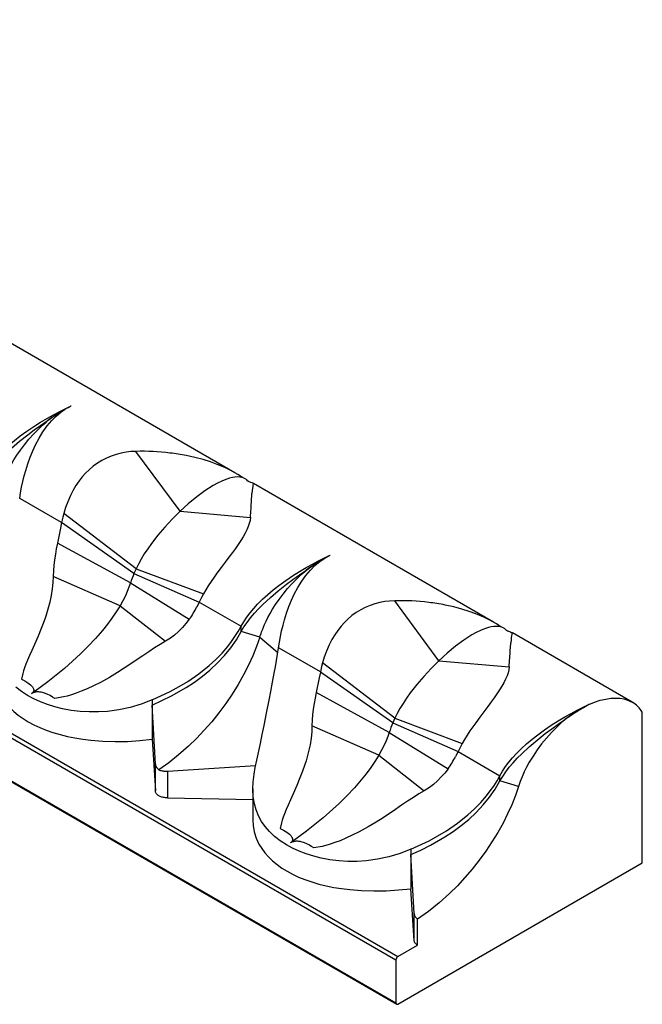
# Model space of a CAD drawing. Units: inches. Extents: x 3 to 254, y -166 to -22.
# Drawn here: x 143 to 164, y -166 to -133 of the extents above; entities that cross this region are included whole.
import ezdxf

# ---------------------------------------------------------------- set-up
doc = ezdxf.new("R2010")
doc.units = ezdxf.units.IN
doc.header["$MEASUREMENT"] = 0
doc.layers.add('8500-12', color=7, linetype='Continuous')

msp = doc.modelspace()

# ---------------------------------------------------------------- linework, layer by layer
at = {"layer": '8500-12', "linetype": 'Continuous'}
for p, q in [((155.503, -164.957), (12.924, -82.64)), ((12.995, -82.517), (155.574, -164.835)), ((12.924, -84.11), (155.503, -166.427)), ((12.945, -84.155), (155.524, -166.473)), ((149.952, -148.17), (141.691, -143.4)), ((143.658, -146.271), (143.503, -146.38)), ((148.068, -149.501), (146.551, -147.437)), ((149.616, -147.997), (149.348, -147.884)), ((149.801, -148.088), (149.616, -147.997)), ((149.952, -148.17), (149.801, -148.088)), ((150.054, -148.231), (149.952, -148.17)), ((150.217, -148.34), (150.054, -148.231)), ((150.337, -148.395), (150.356, -148.409)), ((150.406, -148.463), (150.356, -148.409)), ((150.59, -148.559), (150.581, -148.596)), ((150.595, -148.546), (150.59, -148.559)), ((150.601, -148.545), (150.595, -148.546)), ((150.603, -148.546), (150.601, -148.545)), ((158.863, -153.315), (150.602, -148.545)), ((142.576, -149.071), (142.548, -149.054)), ((143.991, -149.888), (142.576, -149.071)), ((148.068, -149.501), (150.492, -149.712)), ((144.032, -149.705), (143.991, -149.889)), ((144.068, -149.573), (144.032, -149.705)), ((146.553, -151.483), (144.066, -149.572)), ((143.951, -150.086), (143.846, -150.597)), ((143.991, -149.889), (143.951, -150.086)), ((146.483, -151.641), (143.991, -149.889)), ((146.361, -151.969), (143.846, -150.597)), ((143.708, -151.534), (143.702, -151.747)), ((146.553, -151.483), (146.483, -151.641)), ((146.553, -151.483), (148.873, -152.347)), ((152.569, -151.416), (152.414, -151.525)), ((146.003, -152.753), (143.702, -151.747)), ((146.483, -151.641), (148.731, -152.626)), ((146.361, -151.969), (148.388, -153.22)), ((148.811, -152.464), (148.731, -152.626)), ((148.874, -152.347), (148.811, -152.464)), ((143.583, -152.632), (143.497, -152.948)), ((146.003, -152.753), (147.565, -153.977)), ((148.731, -152.626), (148.648, -152.798)), ((148.731, -152.627), (150.175, -153.461)), ((156.979, -154.646), (155.463, -152.582)), ((158.527, -153.142), (158.259, -153.029)), ((158.712, -153.232), (158.527, -153.142)), ((158.864, -153.315), (158.712, -153.232)), ((150.175, -153.638), (150.175, -153.46)), ((158.965, -153.376), (158.864, -153.315)), ((159.128, -153.485), (158.965, -153.376)), ((159.248, -153.54), (159.267, -153.554)), ((159.317, -153.608), (159.267, -153.554)), ((147.745, -153.864), (147.565, -153.977)), ((150.818, -153.83), (150.175, -153.638)), ((150.814, -153.839), (150.817, -153.829)), ((150.816, -153.829), (151.435, -154.358)), ((159.501, -153.704), (159.492, -153.741)), ((159.507, -153.691), (159.501, -153.704)), ((159.512, -153.69), (159.507, -153.691)), ((159.514, -153.691), (159.512, -153.69)), ((163.643, -156.075), (159.513, -153.69)), ((151.487, -154.216), (151.459, -154.199)), ((152.903, -155.033), (151.487, -154.216)), ((146.784, -154.48), (146.493, -154.678)), ((152.943, -154.85), (152.902, -155.034)), ((152.979, -154.718), (152.943, -154.85)), ((155.464, -156.628), (152.977, -154.717)), ((156.979, -154.646), (159.403, -154.857)), ((142.65, -155.082), (142.612, -155.283)), ((152.862, -155.231), (152.757, -155.742)), ((152.902, -155.034), (152.862, -155.231)), ((155.394, -156.786), (152.902, -155.034)), ((142.998, -155.751), (142.96, -155.777)), ((143.006, -155.753), (142.96, -155.777)), ((143.014, -155.722), (142.997, -155.744)), ((143.031, -155.728), (142.998, -155.751)), ((143.034, -155.726), (143.005, -155.753)), ((143.041, -155.739), (143.006, -155.753)), ((144.057, -155.894), (143.762, -155.947)), ((155.273, -157.114), (152.757, -155.742)), ((147.107, -155.993), (147.107, -156.171)), ((147.221, -158.208), (147.107, -156.171)), ((147.107, -156.171), (147.107, -157.351)), ((155.464, -156.628), (155.394, -156.786)), ((155.464, -156.628), (157.785, -157.492)), ((161.442, -156.588), (161.326, -156.67)), ((163.988, -161.61), (163.988, -156.415)), ((152.62, -156.679), (152.613, -156.891)), ((154.914, -157.898), (152.613, -156.891)), ((155.394, -156.786), (157.643, -157.771)), ((155.273, -157.114), (157.299, -158.364)), ((147.107, -157.351), (147.221, -159.13)), ((157.722, -157.609), (157.643, -157.771)), ((157.785, -157.492), (157.722, -157.609)), ((152.495, -157.777), (152.408, -158.093)), ((154.914, -157.898), (156.477, -159.122)), ((157.643, -157.771), (157.559, -157.943)), ((157.642, -157.772), (159.086, -158.605)), ((147.221, -159.13), (147.221, -158.208)), ((147.632, -158.445), (150.673, -158.255)), ((147.632, -158.445), (147.632, -159.367)), ((159.086, -158.782), (159.086, -158.605)), ((156.656, -159.009), (156.477, -159.122)), ((159.728, -158.975), (159.086, -158.782)), ((150.579, -159.061), (150.579, -160.139)), ((147.632, -159.367), (150.579, -159.43)), ((155.695, -159.625), (155.404, -159.823)), ((151.561, -160.226), (151.523, -160.428)), ((151.909, -160.896), (151.871, -160.922)), ((151.917, -160.897), (151.871, -160.922)), ((151.925, -160.866), (151.908, -160.889)), ((151.942, -160.873), (151.909, -160.896)), ((151.945, -160.871), (151.917, -160.898)), ((151.952, -160.884), (151.917, -160.897)), ((152.969, -161.039), (152.673, -161.092)), ((156.018, -161.137), (156.018, -161.315)), ((156.133, -163.353), (156.018, -161.315)), ((156.018, -161.315), (156.018, -162.496)), ((155.574, -166.468), (163.988, -161.61)), ((156.133, -164.275), (156.018, -162.496)), ((156.133, -164.275), (156.133, -163.353)), ((156.252, -164.443), (156.252, -163.545)), ((155.574, -164.835), (156.252, -164.443)), ((155.503, -164.957), (155.503, -166.427))]:
    msp.add_line(p, q, dxfattribs=at)
for points in [[(141.264, -148.315, 0), (141.356, -148.156, 0), (141.459, -148, 0), (141.574, -147.847, 0), (141.698, -147.699, 0), (141.829, -147.555, 0), (142.001, -147.382, 0), (142.182, -147.216, 0), (142.371, -147.058, 0), (142.564, -146.906, 0), (142.796, -146.738, 0), (143.031, -146.58, 0), (143.267, -146.431, 0), (143.502, -146.292, 0), (143.717, -146.173, 0), (143.928, -146.061, 0), (144.132, -145.96, 0), (144.325, -145.867, 0)], [(142.547, -149.056, 0), (142.578, -148.862, 0), (142.614, -148.667, 0), (142.657, -148.472, 0), (142.704, -148.28, 0), (142.757, -148.09, 0), (142.829, -147.861, 0), (142.91, -147.637, 0), (142.998, -147.42, 0), (143.094, -147.212, 0), (143.216, -146.981, 0), (143.349, -146.764, 0), (143.494, -146.561, 0), (143.649, -146.377, 0), (143.803, -146.222, 0), (143.967, -146.084, 0), (144.142, -145.965, 0), (144.325, -145.867, 0)], [(143.657, -146.271, 0), (143.684, -146.251, 0), (143.786, -146.179, 0), (143.872, -146.121, 0), (143.943, -146.075, 0), (144.003, -146.039, 0), (144.055, -146.008, 0), (144.098, -145.983, 0), (144.134, -145.964, 0), (144.217, -145.921, 0), (144.275, -145.892, 0), (144.312, -145.874, 0), (144.321, -145.869, 0), (144.324, -145.868, 0), (144.325, -145.868, 0), (144.325, -145.867, 0), (144.325, -145.867, 0)], [(141.264, -148.493, 0), (141.357, -148.337, 0), (141.465, -148.181, 0), (141.586, -148.024, 0), (141.718, -147.869, 0), (141.862, -147.713, 0), (142.015, -147.56, 0), (142.271, -147.322, 0), (142.543, -147.09, 0), (142.826, -146.865, 0), (143.047, -146.7, 0), (143.269, -146.541, 0), (143.49, -146.389, 0), (143.513, -146.373, 0)], [(141.909, -148.675, 0), (141.91, -148.672, 0), (141.919, -148.644, 0), (141.946, -148.564, 0), (141.968, -148.506, 0), (141.995, -148.435, 0), (142.029, -148.351, 0), (142.071, -148.253, 0), (142.123, -148.142, 0), (142.185, -148.017, 0), (142.26, -147.879, 0), (142.348, -147.728, 0), (142.451, -147.564, 0), (142.571, -147.39, 0), (142.708, -147.207, 0), (142.864, -147.017, 0), (143.034, -146.829, 0), (143.192, -146.669, 0), (143.335, -146.536, 0), (143.46, -146.427, 0), (143.567, -146.34, 0), (143.657, -146.271, 0)], [(146.551, -147.437, 0), (146.374, -147.446, 0), (146.212, -147.465, 0), (146.04, -147.496, 0), (145.869, -147.54, 0), (145.701, -147.597, 0), (145.539, -147.665, 0), (145.381, -147.747, 0), (145.227, -147.841, 0), (145.078, -147.949, 0), (144.936, -148.069, 0), (144.818, -148.184, 0), (144.703, -148.313, 0), (144.592, -148.455, 0), (144.486, -148.609, 0), (144.387, -148.774, 0), (144.295, -148.954, 0), (144.201, -149.169, 0), (144.126, -149.374, 0), (144.066, -149.572, 0)], [(149.348, -147.884, 0), (149.116, -147.8, 0), (148.861, -147.721, 0), (148.584, -147.648, 0), (148.285, -147.583, 0)], [(150.144, -148.325, 0), (150.127, -148.323, 0), (150.046, -148.318, 0), (149.961, -148.322, 0), (149.872, -148.335, 0), (149.778, -148.357, 0), (149.644, -148.4, 0), (149.503, -148.457, 0), (149.356, -148.528, 0), (149.206, -148.612, 0), (148.927, -148.79, 0), (148.642, -149.001, 0), (148.354, -149.24, 0), (148.068, -149.501, 0)], [(150.598, -148.544, 0), (150.551, -148.525, 0), (150.512, -148.509, 0), (150.48, -148.496, 0), (150.455, -148.485, 0), (150.44, -148.478, 0), (150.428, -148.472, 0), (150.419, -148.468, 0), (150.413, -148.465, 0), (150.409, -148.463, 0), (150.407, -148.463, 0), (150.406, -148.463, 0), (150.406, -148.463, 0)], [(150.581, -148.596, 0), (150.574, -148.642, 0), (150.566, -148.705, 0), (150.557, -148.787, 0), (150.547, -148.89, 0)], [(148.068, -149.501, 0), (147.803, -149.766, 0), (147.548, -150.042, 0), (147.308, -150.325, 0), (147.086, -150.611, 0), (146.958, -150.791, 0), (146.839, -150.969, 0), (146.732, -151.144, 0), (146.636, -151.316, 0), (146.553, -151.483, 0)], [(150.492, -149.712, 0), (150.479, -149.816, 0), (150.455, -149.915, 0), (150.419, -150.024, 0), (150.37, -150.138, 0), (150.31, -150.257, 0), (150.24, -150.379, 0), (150.161, -150.507, 0), (150.072, -150.639, 0), (149.976, -150.777, 0), (149.873, -150.92, 0), (149.753, -151.081, 0), (149.622, -151.255, 0), (149.484, -151.44, 0), (149.341, -151.634, 0), (149.241, -151.774, 0), (149.141, -151.918, 0), (149.043, -152.065, 0), (148.954, -152.209, 0), (148.874, -152.347, 0)], [(143.846, -150.597, 0), (143.809, -150.79, 0), (143.776, -150.975, 0), (143.745, -151.175, 0), (143.722, -151.361, 0), (143.708, -151.534, 0)], [(150.175, -153.46, 0), (150.267, -153.301, 0), (150.371, -153.145, 0), (150.485, -152.992, 0), (150.609, -152.843, 0), (150.74, -152.699, 0), (150.912, -152.527, 0), (151.094, -152.361, 0), (151.282, -152.202, 0), (151.476, -152.051, 0), (151.707, -151.883, 0), (151.942, -151.724, 0), (152.179, -151.576, 0), (152.413, -151.437, 0), (152.628, -151.317, 0), (152.839, -151.206, 0), (153.043, -151.104, 0), (153.236, -151.012, 0)], [(151.458, -154.201, 0), (151.489, -154.007, 0), (151.526, -153.812, 0), (151.568, -153.617, 0), (151.615, -153.424, 0), (151.668, -153.235, 0), (151.74, -153.005, 0), (151.821, -152.781, 0), (151.909, -152.565, 0), (152.005, -152.357, 0), (152.127, -152.126, 0), (152.261, -151.908, 0), (152.405, -151.706, 0), (152.56, -151.522, 0), (152.714, -151.367, 0), (152.879, -151.229, 0), (153.053, -151.11, 0), (153.236, -151.012, 0)], [(152.568, -151.416, 0), (152.596, -151.396, 0), (152.697, -151.323, 0), (152.784, -151.265, 0), (152.854, -151.22, 0), (152.914, -151.183, 0), (152.966, -151.153, 0), (153.01, -151.128, 0), (153.045, -151.108, 0), (153.128, -151.066, 0), (153.187, -151.037, 0), (153.223, -151.019, 0), (153.233, -151.014, 0), (153.235, -151.013, 0), (153.236, -151.012, 0), (153.236, -151.012, 0), (153.236, -151.012, 0)], [(150.175, -153.638, 0), (150.268, -153.482, 0), (150.376, -153.326, 0), (150.497, -153.169, 0), (150.629, -153.013, 0), (150.773, -152.858, 0), (150.926, -152.704, 0), (151.182, -152.466, 0), (151.454, -152.234, 0), (151.737, -152.01, 0), (151.958, -151.845, 0), (152.18, -151.686, 0), (152.401, -151.534, 0), (152.425, -151.518, 0)], [(150.82, -153.82, 0), (150.821, -153.817, 0), (150.83, -153.788, 0), (150.858, -153.709, 0), (150.879, -153.651, 0), (150.906, -153.58, 0), (150.94, -153.495, 0), (150.983, -153.398, 0), (151.034, -153.287, 0), (151.097, -153.162, 0), (151.171, -153.024, 0), (151.259, -152.873, 0), (151.362, -152.709, 0), (151.482, -152.535, 0), (151.619, -152.352, 0), (151.775, -152.162, 0), (151.945, -151.974, 0), (152.103, -151.814, 0), (152.246, -151.681, 0), (152.372, -151.572, 0), (152.479, -151.485, 0), (152.568, -151.416, 0)], [(143.702, -151.747, 0), (143.693, -151.954, 0), (143.67, -152.172, 0), (143.634, -152.398, 0), (143.583, -152.632, 0)], [(146.361, -151.969, 0), (146.311, -152.115, 0), (146.252, -152.261, 0), (146.187, -152.407, 0), (146.1, -152.58, 0), (146.003, -152.753, 0)], [(146.003, -152.753, 0), (145.871, -152.967, 0), (145.725, -153.18, 0), (145.568, -153.392, 0), (145.4, -153.602, 0), (145.161, -153.878, 0), (144.907, -154.148, 0), (144.642, -154.412, 0), (144.086, -154.914, 0), (143.517, -155.373, 0), (143.031, -155.728, 0)], [(155.463, -152.582, 0), (155.285, -152.591, 0), (155.123, -152.609, 0), (154.951, -152.641, 0), (154.781, -152.685, 0), (154.612, -152.742, 0), (154.45, -152.81, 0), (154.292, -152.892, 0), (154.138, -152.986, 0), (153.989, -153.094, 0), (153.847, -153.214, 0), (153.73, -153.329, 0), (153.614, -153.458, 0), (153.503, -153.6, 0), (153.397, -153.754, 0), (153.298, -153.919, 0), (153.206, -154.099, 0), (153.113, -154.314, 0), (153.038, -154.519, 0), (152.977, -154.717, 0)], [(158.259, -153.029, 0), (158.027, -152.945, 0), (157.772, -152.866, 0), (157.495, -152.793, 0), (157.196, -152.728, 0)], [(143.497, -152.948, 0), (143.445, -153.108, 0), (143.375, -153.307, 0), (143.287, -153.539, 0), (143.181, -153.799, 0), (143.059, -154.083, 0), (142.967, -154.289, 0), (142.886, -154.471, 0), (142.818, -154.63, 0), (142.76, -154.768, 0), (142.713, -154.889, 0), (142.676, -154.993, 0), (142.65, -155.082, 0)], [(148.388, -153.22, 0), (148.274, -153.368, 0), (148.156, -153.504, 0), (148.02, -153.641, 0), (147.882, -153.762, 0), (147.745, -153.864, 0)], [(147.107, -155.993, 0), (147.732, -155.7, 0), (148.037, -155.535, 0), (148.333, -155.356, 0), (148.712, -155.097, 0), (149.069, -154.814, 0), (149.299, -154.604, 0), (149.515, -154.384, 0), (149.715, -154.152, 0), (149.843, -153.986, 0), (149.962, -153.816, 0), (150.074, -153.639, 0), (150.175, -153.46, 0)], [(159.055, -153.47, 0), (159.038, -153.467, 0), (158.958, -153.463, 0), (158.873, -153.467, 0), (158.783, -153.48, 0), (158.69, -153.502, 0), (158.555, -153.544, 0), (158.414, -153.602, 0), (158.268, -153.673, 0), (158.117, -153.756, 0), (157.838, -153.935, 0), (157.553, -154.146, 0), (157.265, -154.385, 0), (156.979, -154.646, 0)], [(147.107, -156.171, 0), (147.446, -156.019, 0), (147.778, -155.855, 0), (148.28, -155.568, 0), (148.565, -155.38, 0), (148.838, -155.18, 0), (149.098, -154.967, 0), (149.358, -154.724, 0), (149.599, -154.468, 0), (149.816, -154.2, 0), (150.009, -153.922, 0), (150.175, -153.638, 0)], [(150.814, -153.839, 0), (150.705, -154.153, 0), (150.576, -154.474, 0), (150.427, -154.801, 0), (150.259, -155.132, 0), (150.072, -155.463, 0), (149.868, -155.793, 0), (149.647, -156.118, 0), (149.411, -156.436, 0), (149.162, -156.745, 0), (148.903, -157.042, 0), (148.634, -157.325, 0), (148.358, -157.591, 0), (148.02, -157.89, 0), (147.68, -158.16, 0), (147.341, -158.4, 0)], [(159.509, -153.689, 0), (159.462, -153.67, 0), (159.423, -153.654, 0), (159.391, -153.641, 0), (159.367, -153.63, 0), (159.351, -153.623, 0), (159.339, -153.617, 0), (159.33, -153.613, 0), (159.324, -153.61, 0), (159.32, -153.608, 0), (159.318, -153.607, 0), (159.317, -153.607, 0), (159.317, -153.607, 0)], [(159.492, -153.741, 0), (159.485, -153.787, 0), (159.477, -153.85, 0), (159.468, -153.932, 0), (159.458, -154.035, 0)], [(147.565, -153.977, 0), (147.385, -154.085, 0), (147.194, -154.206, 0), (146.994, -154.338, 0), (146.784, -154.48, 0)], [(150.713, -158.075, 0), (150.837, -157.493, 0), (150.9, -157.188, 0), (150.964, -156.875, 0), (151.05, -156.447, 0), (151.137, -156.008, 0), (151.197, -155.7, 0), (151.256, -155.389, 0), (151.314, -155.076, 0), (151.352, -154.858, 0), (151.389, -154.64, 0), (151.425, -154.42, 0), (151.458, -154.201, 0)], [(146.493, -154.678, 0), (146.34, -154.78, 0), (146.147, -154.907, 0), (145.914, -155.055, 0), (145.64, -155.219, 0), (145.326, -155.392, 0), (145.087, -155.513, 0), (144.868, -155.614, 0), (144.668, -155.698, 0), (144.487, -155.766, 0), (144.326, -155.82, 0), (144.183, -155.863, 0), (144.057, -155.894, 0)], [(156.979, -154.646, 0), (156.714, -154.911, 0), (156.46, -155.186, 0), (156.219, -155.47, 0), (155.997, -155.756, 0), (155.869, -155.936, 0), (155.751, -156.114, 0), (155.643, -156.289, 0), (155.547, -156.461, 0), (155.464, -156.628, 0)], [(159.403, -154.857, 0), (159.39, -154.96, 0), (159.367, -155.059, 0), (159.33, -155.169, 0), (159.281, -155.283, 0), (159.221, -155.402, 0), (159.151, -155.524, 0), (159.072, -155.651, 0), (158.984, -155.784, 0), (158.887, -155.922, 0), (158.784, -156.064, 0), (158.664, -156.226, 0), (158.533, -156.4, 0), (158.395, -156.585, 0), (158.252, -156.779, 0), (158.153, -156.918, 0), (158.052, -157.063, 0), (157.955, -157.21, 0), (157.865, -157.354, 0), (157.785, -157.492, 0)], [(141.667, -154.994, 0), (141.677, -155.18, 0), (141.715, -155.397, 0), (141.782, -155.609, 0), (141.876, -155.814, 0), (141.969, -155.968, 0), (142.079, -156.117, 0), (142.204, -156.259, 0), (142.344, -156.394, 0), (142.498, -156.521, 0), (142.665, -156.639, 0), (142.844, -156.75, 0)], [(142.612, -155.283, 0), (142.72, -155.34, 0), (142.833, -155.41, 0), (142.924, -155.479, 0), (142.948, -155.501, 0), (142.969, -155.524, 0), (142.987, -155.546, 0), (143.002, -155.567, 0), (143.014, -155.589, 0), (143.022, -155.61, 0), (143.027, -155.626, 0), (143.03, -155.642, 0), (143.031, -155.657, 0), (143.031, -155.669, 0), (143.03, -155.68, 0), (143.027, -155.69, 0), (143.024, -155.701, 0), (143.019, -155.711, 0), (143.014, -155.722, 0)], [(147.107, -155.993, 0), (146.736, -156.138, 0), (146.353, -156.254, 0), (145.964, -156.338, 0), (145.571, -156.391, 0), (145.256, -156.411, 0), (144.94, -156.411, 0), (144.628, -156.392, 0), (144.322, -156.355, 0), (144.024, -156.3, 0), (143.761, -156.234, 0), (143.507, -156.155, 0), (143.264, -156.062, 0), (143.035, -155.958, 0), (142.822, -155.843, 0), (142.605, -155.703, 0), (142.409, -155.551, 0)], [(143.762, -155.947, 0), (143.68, -155.895, 0), (143.594, -155.846, 0), (143.497, -155.798, 0), (143.406, -155.762, 0), (143.366, -155.749, 0), (143.328, -155.739, 0), (143.29, -155.731, 0), (143.263, -155.726, 0), (143.236, -155.723, 0), (143.209, -155.72, 0), (143.183, -155.719, 0), (143.162, -155.72, 0), (143.141, -155.721, 0), (143.121, -155.722, 0), (143.101, -155.725, 0), (143.082, -155.728, 0), (143.063, -155.733, 0), (143.051, -155.736, 0), (143.041, -155.739, 0)], [(152.757, -155.742, 0), (152.72, -155.935, 0), (152.688, -156.119, 0), (152.657, -156.319, 0), (152.634, -156.506, 0), (152.62, -156.679, 0)], [(162.148, -156.157, 0), (162.347, -156.073, 0), (162.541, -156.009, 0), (162.727, -155.964, 0), (162.904, -155.938, 0), (163.07, -155.93, 0), (163.225, -155.94, 0), (163.347, -155.961, 0), (163.459, -155.992, 0), (163.562, -156.033, 0), (163.644, -156.075, 0)], [(159.086, -158.605, 0), (159.178, -158.446, 0), (159.282, -158.29, 0), (159.396, -158.137, 0), (159.52, -157.988, 0), (159.651, -157.844, 0), (159.823, -157.672, 0), (160.005, -157.506, 0), (160.193, -157.347, 0), (160.387, -157.196, 0), (160.618, -157.028, 0), (160.853, -156.869, 0), (161.09, -156.72, 0), (161.324, -156.582, 0), (161.539, -156.462, 0), (161.75, -156.351, 0), (161.954, -156.249, 0), (162.148, -156.157, 0)], [(162.148, -156.157, 0), (161.953, -156.255, 0), (161.761, -156.366, 0), (161.573, -156.49, 0), (161.468, -156.566, 0)], [(161.468, -156.566, 0), (161.389, -156.627, 0), (161.208, -156.778, 0), (161.03, -156.942, 0), (160.856, -157.119, 0), (160.685, -157.309, 0), (160.521, -157.509, 0), (160.369, -157.715, 0), (160.227, -157.927, 0), (160.097, -158.144, 0), (160.006, -158.31, 0), (159.924, -158.477, 0), (159.851, -158.643, 0), (159.785, -158.809, 0), (159.728, -158.975, 0)], [(142.844, -156.75, 0), (143.034, -156.853, 0), (143.24, -156.949, 0), (143.459, -157.038, 0), (143.692, -157.118, 0), (143.937, -157.191, 0), (144.189, -157.253, 0), (144.451, -157.306, 0), (144.722, -157.35, 0), (145.001, -157.384, 0), (145.411, -157.416, 0), (145.831, -157.429, 0), (146.256, -157.422, 0), (146.682, -157.395, 0), (147.107, -157.351, 0)], [(152.613, -156.891, 0), (152.604, -157.099, 0), (152.582, -157.317, 0), (152.545, -157.543, 0), (152.495, -157.777, 0)], [(159.086, -158.782, 0), (159.18, -158.627, 0), (159.287, -158.47, 0), (159.408, -158.314, 0), (159.541, -158.158, 0), (159.684, -158.003, 0), (159.837, -157.849, 0), (160.093, -157.611, 0), (160.365, -157.379, 0), (160.648, -157.155, 0), (160.869, -156.99, 0), (161.091, -156.831, 0), (161.313, -156.679, 0), (161.336, -156.663, 0)], [(155.273, -157.114, 0), (155.222, -157.26, 0), (155.164, -157.406, 0), (155.098, -157.552, 0), (155.011, -157.725, 0), (154.914, -157.898, 0)], [(154.914, -157.898, 0), (154.782, -158.112, 0), (154.636, -158.325, 0), (154.479, -158.537, 0), (154.311, -158.747, 0), (154.072, -159.023, 0), (153.818, -159.293, 0), (153.553, -159.557, 0), (152.997, -160.059, 0), (152.428, -160.518, 0), (151.942, -160.873, 0)], [(147.221, -158.208, 0), (147.224, -158.233, 0), (147.23, -158.258, 0), (147.236, -158.275, 0), (147.243, -158.292, 0), (147.252, -158.308, 0), (147.265, -158.328, 0), (147.28, -158.348, 0), (147.299, -158.367, 0), (147.32, -158.385, 0), (147.341, -158.4, 0)], [(150.579, -159.061, 0), (150.588, -158.823, 0), (150.619, -158.553, 0), (150.66, -158.317, 0), (150.713, -158.075, 0)], [(152.408, -158.093, 0), (152.356, -158.253, 0), (152.287, -158.452, 0), (152.198, -158.684, 0), (152.092, -158.944, 0), (151.97, -159.228, 0), (151.878, -159.434, 0), (151.798, -159.615, 0), (151.729, -159.774, 0), (151.671, -159.913, 0), (151.624, -160.034, 0), (151.588, -160.138, 0), (151.561, -160.226, 0)], [(147.341, -158.4, 0), (147.366, -158.411, 0), (147.393, -158.421, 0), (147.422, -158.429, 0), (147.453, -158.436, 0), (147.484, -158.441, 0), (147.515, -158.444, 0), (147.549, -158.446, 0), (147.583, -158.447, 0), (147.607, -158.446, 0), (147.632, -158.445, 0)], [(156.018, -161.137, 0), (156.643, -160.845, 0), (156.948, -160.679, 0), (157.244, -160.501, 0), (157.623, -160.242, 0), (157.98, -159.958, 0), (158.21, -159.749, 0), (158.426, -159.529, 0), (158.626, -159.297, 0), (158.754, -159.131, 0), (158.874, -158.961, 0), (158.985, -158.784, 0), (159.086, -158.605, 0)], [(157.299, -158.364, 0), (157.185, -158.513, 0), (157.067, -158.649, 0), (156.931, -158.786, 0), (156.793, -158.907, 0), (156.656, -159.009, 0)], [(156.018, -161.315, 0), (156.357, -161.164, 0), (156.689, -161, 0), (157.191, -160.713, 0), (157.476, -160.525, 0), (157.749, -160.325, 0), (158.009, -160.111, 0), (158.27, -159.869, 0), (158.51, -159.613, 0), (158.727, -159.345, 0), (158.92, -159.067, 0), (159.086, -158.782, 0)], [(159.729, -158.972, 0), (159.62, -159.287, 0), (159.494, -159.603, 0), (159.351, -159.919, 0), (159.192, -160.235, 0), (159.01, -160.564, 0), (158.812, -160.887, 0), (158.6, -161.204, 0), (158.373, -161.516, 0), (158.133, -161.819, 0), (157.882, -162.111, 0), (157.621, -162.392, 0), (157.351, -162.66, 0), (156.993, -162.983, 0), (156.626, -163.278, 0), (156.252, -163.545, 0)], [(147.632, -159.367, 0), (147.598, -159.366, 0), (147.565, -159.363, 0), (147.532, -159.359, 0), (147.499, -159.354, 0), (147.468, -159.347, 0), (147.437, -159.339, 0), (147.41, -159.33, 0), (147.384, -159.319, 0), (147.359, -159.308, 0), (147.336, -159.295, 0), (147.315, -159.282, 0), (147.294, -159.265, 0), (147.276, -159.248, 0), (147.26, -159.23, 0), (147.247, -159.211, 0), (147.237, -159.191, 0), (147.229, -159.171, 0), (147.224, -159.151, 0), (147.221, -159.13, 0)], [(156.018, -161.137, 0), (155.647, -161.283, 0), (155.265, -161.398, 0), (154.875, -161.483, 0), (154.482, -161.536, 0), (154.167, -161.555, 0), (153.851, -161.556, 0), (153.539, -161.537, 0), (153.233, -161.499, 0), (152.935, -161.444, 0), (152.672, -161.379, 0), (152.418, -161.3, 0), (152.175, -161.207, 0), (151.946, -161.103, 0), (151.733, -160.988, 0), (151.516, -160.848, 0), (151.32, -160.696, 0), (151.146, -160.532, 0), (150.996, -160.359, 0), (150.871, -160.177, 0), (150.768, -159.985, 0), (150.688, -159.784, 0), (150.631, -159.574, 0), (150.593, -159.334, 0), (150.579, -159.083, 0), (150.579, -159.061, 0)], [(156.477, -159.122, 0), (156.296, -159.23, 0), (156.106, -159.351, 0), (155.905, -159.483, 0), (155.695, -159.625, 0)], [(155.404, -159.823, 0), (155.252, -159.925, 0), (155.059, -160.052, 0), (154.825, -160.2, 0), (154.551, -160.364, 0), (154.237, -160.537, 0), (153.998, -160.658, 0), (153.779, -160.759, 0), (153.579, -160.843, 0), (153.399, -160.911, 0), (153.237, -160.965, 0), (153.094, -161.007, 0), (152.969, -161.039, 0)], [(150.579, -160.139, 0), (150.589, -160.325, 0), (150.627, -160.542, 0), (150.693, -160.754, 0), (150.787, -160.959, 0), (150.881, -161.113, 0), (150.99, -161.262, 0), (151.115, -161.404, 0), (151.256, -161.538, 0), (151.409, -161.665, 0), (151.576, -161.784, 0), (151.755, -161.895, 0)], [(151.523, -160.428, 0), (151.631, -160.485, 0), (151.745, -160.554, 0), (151.835, -160.623, 0), (151.859, -160.646, 0), (151.88, -160.668, 0), (151.898, -160.691, 0), (151.913, -160.712, 0), (151.925, -160.734, 0), (151.934, -160.755, 0), (151.938, -160.771, 0), (151.941, -160.787, 0), (151.942, -160.802, 0), (151.942, -160.813, 0), (151.941, -160.824, 0), (151.938, -160.835, 0), (151.935, -160.846, 0), (151.93, -160.856, 0), (151.925, -160.866, 0)], [(152.673, -161.092, 0), (152.591, -161.04, 0), (152.506, -160.991, 0), (152.409, -160.943, 0), (152.317, -160.906, 0), (152.277, -160.894, 0), (152.239, -160.884, 0), (152.201, -160.875, 0), (152.174, -160.871, 0), (152.147, -160.867, 0), (152.12, -160.865, 0), (152.094, -160.864, 0), (152.073, -160.864, 0), (152.052, -160.865, 0), (152.032, -160.867, 0), (152.012, -160.87, 0), (151.993, -160.873, 0), (151.974, -160.877, 0), (151.962, -160.881, 0), (151.952, -160.884, 0)], [(151.755, -161.895, 0), (151.946, -161.998, 0), (152.151, -162.094, 0), (152.37, -162.182, 0), (152.603, -162.263, 0), (152.848, -162.335, 0), (153.1, -162.398, 0), (153.362, -162.451, 0), (153.634, -162.495, 0), (153.913, -162.529, 0), (154.322, -162.561, 0), (154.742, -162.574, 0), (155.167, -162.566, 0), (155.593, -162.54, 0), (156.018, -162.496, 0)], [(156.133, -163.353, 0), (156.135, -163.378, 0), (156.141, -163.403, 0), (156.147, -163.42, 0), (156.154, -163.437, 0), (156.163, -163.453, 0), (156.176, -163.473, 0), (156.191, -163.493, 0), (156.21, -163.512, 0), (156.231, -163.53, 0), (156.252, -163.545, 0)], [(156.252, -164.443, 0), (156.233, -164.431, 0), (156.215, -164.418, 0), (156.198, -164.404, 0), (156.184, -164.389, 0), (156.171, -164.374, 0), (156.159, -164.358, 0), (156.149, -164.338, 0), (156.141, -164.317, 0), (156.135, -164.296, 0), (156.133, -164.275, 0)], [(155.574, -164.835, 0), (155.562, -164.843, 0), (155.55, -164.853, 0), (155.539, -164.866, 0), (155.528, -164.88, 0), (155.52, -164.895, 0), (155.513, -164.911, 0), (155.507, -164.927, 0), (155.504, -164.942, 0), (155.503, -164.957, 0)], [(155.503, -166.427, 0), (155.504, -166.44, 0), (155.507, -166.452, 0), (155.513, -166.462, 0), (155.52, -166.47, 0), (155.524, -166.473, 0)], [(155.524, -166.473, 0), (155.533, -166.476, 0), (155.544, -166.477, 0), (155.556, -166.475, 0), (155.568, -166.471, 0), (155.574, -166.468, 0)]]:
    msp.add_polyline3d(points, dxfattribs=at)
for centre, radius, start, end in [((151.702, -158.6), 14.715, 121.5301, 123.8107), ((146.745, -155.264), 7.83, 82.8216, 91.419), ((147, -153.97), 6.515, 78.6321, 83.6257), ((150.077, -148.813), 0.492, 58.1563, 82.2425), ((136.004, -148.502), 14.538, 355.2246, 357.5791), ((147.502, -148.759), 3.048, 353.2782, 357.5374), ((160.613, -163.745), 14.715, 121.5301, 123.8107), ((150.197, -153.2), 4.028, 157.2328, 162.2125), ((145.646, -151.242), 3.381, 324.2031, 332.6009), ((155.656, -160.409), 7.83, 82.8216, 91.419), ((155.912, -159.115), 6.515, 78.6321, 83.6257), ((158.988, -153.958), 0.492, 58.1563, 82.2425), ((144.915, -153.646), 14.538, 355.2246, 357.5791), ((156.413, -153.904), 3.048, 353.2782, 357.5374), ((142.838, -155.601), 0.214, 304.6371, 318.0407), ((169.404, -168.695), 14.487, 120.0612, 123.8451), ((163.152, -156.914), 0.973, 30.855, 59.6632), ((159.108, -158.345), 4.028, 157.2328, 162.2125), ((154.557, -156.387), 3.381, 324.2031, 332.6009), ((151.749, -160.746), 0.214, 304.6371, 318.0407)]:
    msp.add_arc(centre, radius, start, end, dxfattribs=at)

doc.saveas('drawing.dxf')
